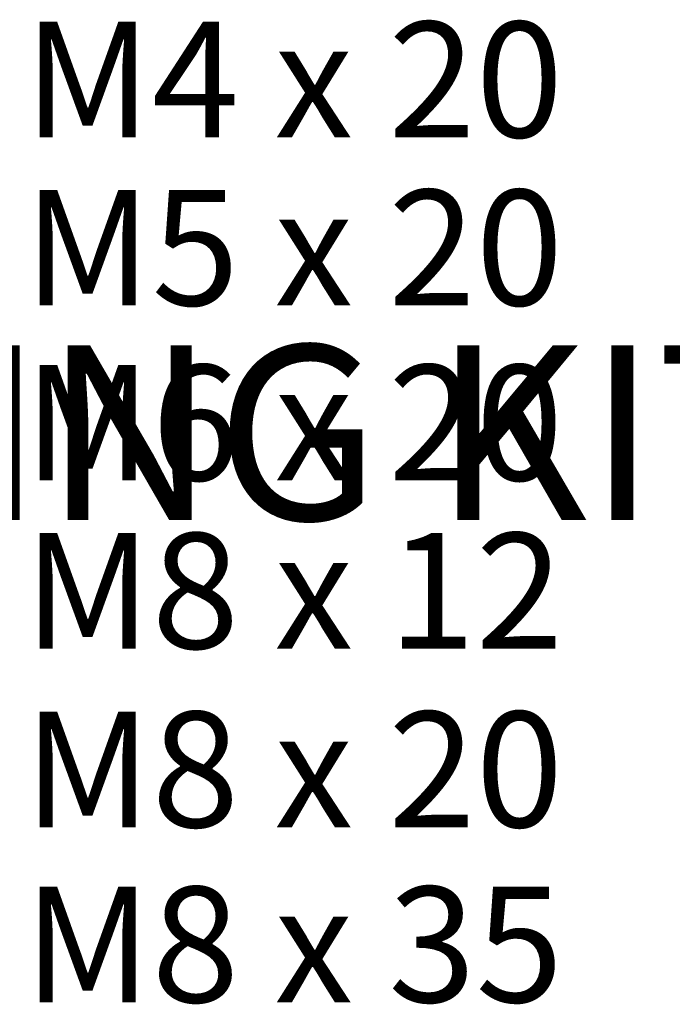
# Model space of a CAD drawing. Units: millimetres. Extents: x 15 to 200, y 14 to 261.
# Drawn here: x 86 to 106, y 225 to 255 of the extents above; entities that cross this region are included whole.
import ezdxf

# ---------------------------------------------------------------- set-up
doc = ezdxf.new("R2010")
doc.units = ezdxf.units.MM
doc.layers.add('MAATENTEKST', color=7, linetype='Continuous')
doc.styles.add('SLDTEXTSTYLE0', font='TXT', dxfattribs={"width": 0.75})
doc.styles.add('SLDTEXTSTYLE1', font='TXT', dxfattribs={"width": 0.678571})

# ---------------------------------------------------------------- blocks, each defined once
blk = doc.blocks.new('SW_NOTE_1')
at = {"layer": 'MAATENTEKST', "color": 0, "insert": (0.588, 1.786), "char_height": 3.5, "attachment_point": 1, "style": 'SLDTEXTSTYLE1'}
blk.add_mtext('M4 x 20', dxfattribs=at)
blk = doc.blocks.new('SW_NOTE_2')
at = {"layer": 'MAATENTEKST', "color": 0, "insert": (0.588, 1.696), "char_height": 3.5, "attachment_point": 1, "style": 'SLDTEXTSTYLE1'}
blk.add_mtext('M5 x 20', dxfattribs=at)
blk = doc.blocks.new('SW_NOTE_3')
at = {"layer": 'MAATENTEKST', "color": 0, "insert": (0.588, 1.735), "char_height": 3.5, "attachment_point": 1, "style": 'SLDTEXTSTYLE1'}
blk.add_mtext('M6 x 20', dxfattribs=at)
blk = doc.blocks.new('SW_NOTE_4')
at = {"layer": 'MAATENTEKST', "color": 0, "insert": (0.588, 1.759), "char_height": 3.5, "attachment_point": 1, "style": 'SLDTEXTSTYLE1'}
blk.add_mtext('M8 x 12', dxfattribs=at)
blk = doc.blocks.new('SW_NOTE_5')
at = {"layer": 'MAATENTEKST', "color": 0, "insert": (0.588, 1.691), "char_height": 3.5, "attachment_point": 1, "style": 'SLDTEXTSTYLE1'}
blk.add_mtext('M8 x 20', dxfattribs=at)
blk = doc.blocks.new('SW_NOTE_6')
at = {"layer": 'MAATENTEKST', "color": 0, "insert": (0.588, 1.73), "char_height": 3.5, "attachment_point": 1, "style": 'SLDTEXTSTYLE1'}
blk.add_mtext('M8 x 35', dxfattribs=at)

msp = doc.modelspace()

# ---------------------------------------------------------------- block references
at = {"layer": 'MAATENTEKST'}
for name, p in [('SW_NOTE_1', (85.409, 253.295)), ('SW_NOTE_2', (85.409, 248.295)), ('SW_NOTE_3', (85.409, 242.955)), ('SW_NOTE_4', (85.409, 237.841)), ('SW_NOTE_5', (85.409, 232.5)), ('SW_NOTE_6', (85.409, 227.159))]:
    msp.add_blockref(name, p, dxfattribs=at)

# ---------------------------------------------------------------- texts
at = {"layer": 'MAATENTEKST', "insert": (197.029, 245.286), "char_height": 5.29167, "attachment_point": 3, "style": 'SLDTEXTSTYLE0'}
msp.add_mtext('MOUNTING KIT SCREEN CONNECT-IT 3&4', dxfattribs=at)

doc.saveas('drawing.dxf')
